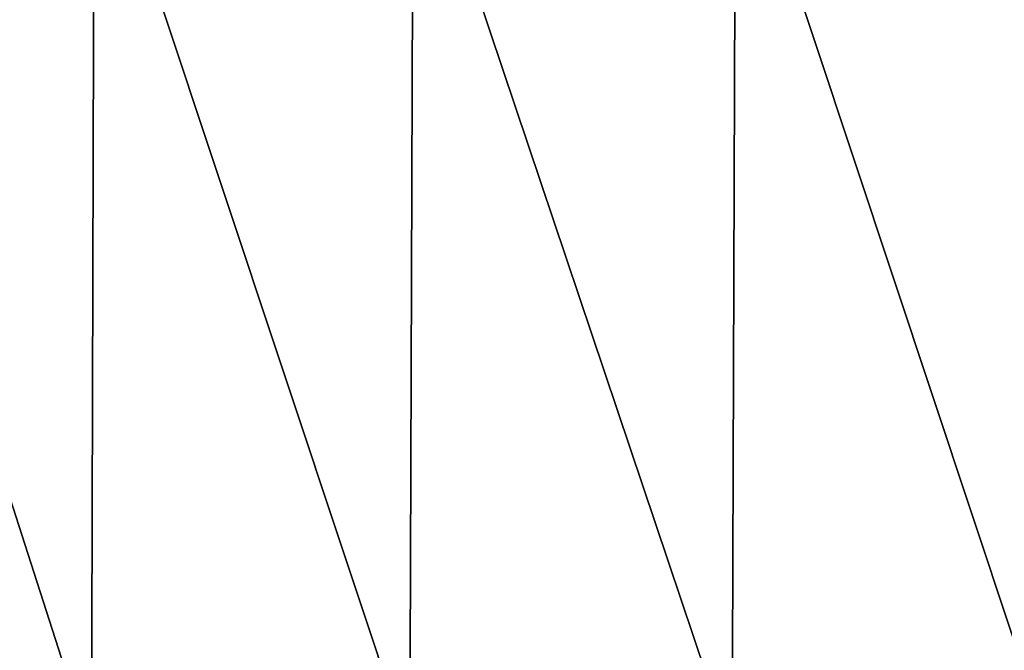
# Model space of a CAD drawing. Units: millimetres. Extents: x -110 to 91, y 0 to 912.
# Drawn here: x -53 to -48, y 678 to 681 of the extents above; entities that cross this region are included whole.
import ezdxf

# ---------------------------------------------------------------- set-up
doc = ezdxf.new("R2010")
doc.units = ezdxf.units.MM
doc.header["$LTSCALE"] = 101.851852
for name, color, linetype in [('123', 7, 'CONTINUOUS'), ('135', 7, 'CONTINUOUS'), ('58', 7, 'CONTINUOUS'), ('60', 7, 'CONTINUOUS')]:
    doc.layers.add(name, color=color, linetype=linetype)

msp = doc.modelspace()

# ---------------------------------------------------------------- linework, layer by layer
at = {"layer": '123', "color": 7, "linetype": 'CONTINUOUS', "true_color": 0xaaaaaa}
for points in [[(-54.5806, 677, -11.6305), (-52.7978, 677, -12.1829), (-54.5668, 682.5, -11.6359), (-54.5806, 677, -11.6305)], [(-54.5668, 682.5, -11.6359), (-52.7978, 677, -12.1829), (-52.7815, 682.5, -12.1866), (-54.5668, 682.5, -11.6359)], [(-52.7978, 677, -12.1829), (-50.9526, 677, -12.4636), (-52.7815, 682.5, -12.1866), (-52.7978, 677, -12.1829)], [(-52.7815, 682.5, -12.1866), (-50.9526, 677, -12.4636), (-50.9342, 682.5, -12.465), (-52.7815, 682.5, -12.1866)], [(-50.9526, 677, -12.4636), (-49.0862, 677, -12.4666), (-50.9342, 682.5, -12.465), (-50.9526, 677, -12.4636)], [(-50.9342, 682.5, -12.465), (-49.0862, 677, -12.4666), (-49.0658, 682.5, -12.465), (-50.9342, 682.5, -12.465)], [(-49.0862, 677, -12.4666), (-47.2402, 677, -12.1915), (-49.0658, 682.5, -12.465), (-49.0862, 677, -12.4666)], [(-49.0658, 682.5, -12.465), (-47.2402, 677, -12.1915), (-47.2185, 682.5, -12.1866), (-49.0658, 682.5, -12.465)]]:
    msp.add_3dface(points, dxfattribs=at)
at = {"layer": '135', "color": 7, "linetype": 'CONTINUOUS', "true_color": 0xaaaaaa}
for points in [[(-52.7978, 677, 12.1829), (-54.5806, 677, 11.6305), (-54.5668, 682.5, 11.6359), (-52.7978, 677, 12.1829)], [(-52.7978, 677, 12.1829), (-54.5668, 682.5, 11.6359), (-52.7815, 682.5, 12.1866), (-52.7978, 677, 12.1829)], [(-50.9526, 677, 12.4636), (-52.7978, 677, 12.1829), (-52.7815, 682.5, 12.1866), (-50.9526, 677, 12.4636)], [(-50.9526, 677, 12.4636), (-52.7815, 682.5, 12.1866), (-50.9342, 682.5, 12.465), (-50.9526, 677, 12.4636)], [(-49.0862, 677, 12.4666), (-50.9526, 677, 12.4636), (-50.9342, 682.5, 12.465), (-49.0862, 677, 12.4666)], [(-49.0862, 677, 12.4666), (-50.9342, 682.5, 12.465), (-49.0658, 682.5, 12.465), (-49.0862, 677, 12.4666)], [(-47.2402, 677, 12.1915), (-49.0862, 677, 12.4666), (-49.0658, 682.5, 12.465), (-47.2402, 677, 12.1915)], [(-47.2402, 677, 12.1915), (-49.0658, 682.5, 12.465), (-47.2185, 682.5, 12.1866), (-47.2402, 677, 12.1915)]]:
    msp.add_3dface(points, dxfattribs=at)
at = {"layer": '58', "color": 7, "linetype": 'CONTINUOUS', "true_color": 0xaaaaaa}
for points in [[(-100, 702.0454, 22.5), (-100, 657.9546, 22.5), (-20, 657.9546, 22.5), (-100, 702.0454, 22.5)], [(-20, 702.0454, 22.5), (-100, 702.0454, 22.5), (-20, 657.9546, 22.5), (-20, 702.0454, 22.5)]]:
    msp.add_3dface(points, dxfattribs=at)
at = {"layer": '60', "color": 7, "linetype": 'CONTINUOUS', "true_color": 0xaaaaaa}
for points in [[(-20, 657.9546, -22.5), (-100, 657.9546, -22.5), (-20, 702.0454, -22.5), (-20, 657.9546, -22.5)], [(-20, 702.0454, -22.5), (-100, 657.9546, -22.5), (-100, 702.0454, -22.5), (-20, 702.0454, -22.5)]]:
    msp.add_3dface(points, dxfattribs=at)

doc.saveas('drawing.dxf')
